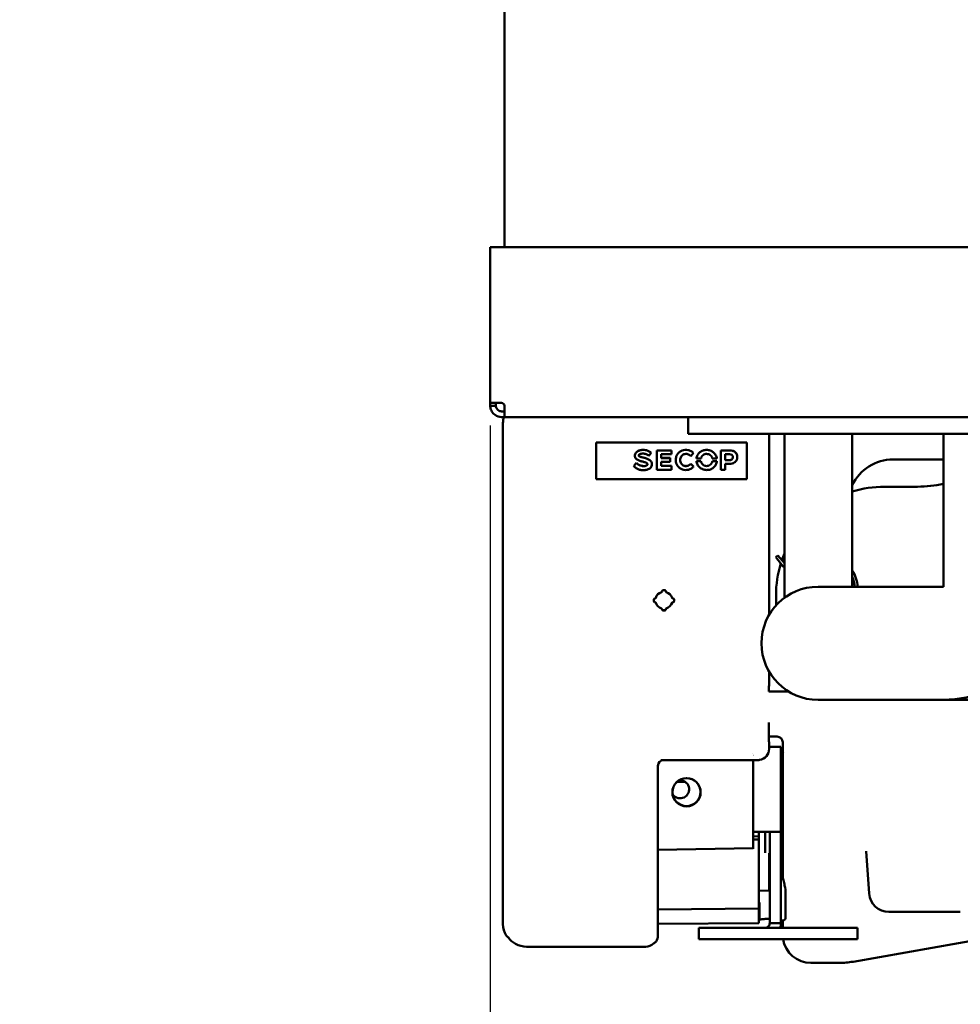
# Model space of a CAD drawing. Units: millimetres. Extents: x 0 to 2970, y 0 to 2100.
# Drawn here: x 1111 to 1277, y 1720 to 1894 of the extents above; entities that cross this region are included whole.
import ezdxf

# ---------------------------------------------------------------- set-up
doc = ezdxf.new("R2010")
doc.units = ezdxf.units.MM
doc.header["$LTSCALE"] = 5
doc.layers.add('Dimension (ISO)', color=7, linetype='Continuous', lineweight=25)
doc.layers.add('Visible (ISO)', color=7, linetype='Continuous', lineweight=50)
doc.styles.add('Note Text (DIN)', font='isocpeur.ttf')
doc.dimstyles.new('Bemaßung Höller', dxfattribs={"dimscale": 5, "dimtxt": 2.5, "dimasz": 2.5, "dimexe": 3.175, "dimexo": 0.8, "dimgap": 0.8, "dimtad": 1, "dimdec": 1, "dimrnd": 1e-08, "dimtxsty": 'Note Text (DIN)', "dimcen": 0.09, "dimdle": 10, "dimclrd": 256, "dimclre": 256, "dimclrt": 256, "dimadec": 1, "dimazin": 2, "dimtfac": 1, "dimtmove": 0, "dimatfit": 3, "dimfxl": 0, "dimtolj": 1, "dimtzin": 0, "dimlwd": -1, "dimlwe": -1, "dimarcsym": 0})

# ---------------------------------------------------------------- blocks, each defined once
blk = doc.blocks.new('*D8')
at = {"layer": 'Defpoints', "color": 0}
for p in [(1194, 1826.61), (1764, 1826.61), (1764, 1643.29)]:
    blk.add_point(p, dxfattribs=at)
at = {"layer": 'Dimension (ISO)'}
for p, q in [((1194, 1822.61), (1194, 1627.42)), ((1764, 1822.61), (1764, 1627.42)), ((1206.5, 1643.29), (1751.5, 1643.29))]:
    blk.add_line(p, q, dxfattribs=at)
for points in [[(1206.5, 1645.38), (1206.5, 1641.21), (1194, 1643.29)], [(1751.5, 1645.38), (1751.5, 1641.21), (1764, 1643.29)]]:
    blk.add_solid(points, dxfattribs=at)
at = {"layer": 'Dimension (ISO)', "insert": (1467.13, 1659.79), "char_height": 12.5, "attachment_point": 1, "style": 'Note Text (DIN)'}
blk.add_mtext('\\A1;570', dxfattribs=at)
blk = doc.blocks.new('*D13')
at = {"layer": 'Defpoints', "color": 0}
for p in [(983.52, 1968.61), (1052.75, 1968.61), (850.52, 1725.61)]:
    blk.add_point(p, dxfattribs=at)
at = {"layer": 'Dimension (ISO)'}
for p, q in [((1309.5, 1996.72), (1052.75, 1996.72)), ((1052.75, 1996.72), (1052.75, 1968.61)), ((987.52, 1968.61), (1068.63, 1968.61)), ((1052.75, 1738.11), (1052.75, 1956.11)), ((854.52, 1725.61), (1068.63, 1725.61))]:
    blk.add_line(p, q, dxfattribs=at)
for points in [[(1050.67, 1956.11), (1054.84, 1956.11), (1052.75, 1968.61)], [(1050.67, 1738.11), (1054.84, 1738.11), (1052.75, 1725.61)]]:
    blk.add_solid(points, dxfattribs=at)
at = {"layer": 'Dimension (ISO)', "insert": (1069.25, 2016.97), "char_height": 12.5, "attachment_point": 1, "style": 'Note Text (DIN)'}
blk.add_mtext('\\A1; \\fISOCPEUR|b0|i0;Installation height min. 250mm', dxfattribs=at)

msp = doc.modelspace()

# ---------------------------------------------------------------- linework, layer by layer
at = {"layer": 'Visible (ISO)'}
for p, q in [((1196.5, 1854.11), (1196.5, 1967.11)), ((1194, 1854.11), (1194, 1826.61)), ((1194, 1854.11), (1196, 1854.11)), ((1762, 1854.11), (1196, 1854.11)), ((1194, 1826.61), (1194, 1826.11)), ((1194, 1826.61), (1196, 1826.61)), ((1194, 1826.11), (1194.98, 1826.11)), ((1195, 1826.61), (1195, 1826.11)), ((1196.5, 1826.11), (1196.5, 1824.11)), ((1196, 1825.11), (1196.5, 1825.11)), ((1196.5, 1824.11), (1196, 1824.11)), ((1196.25, 1734.47), (1196.25, 1823.05)), ((1761.5, 1824.11), (1196.5, 1824.11)), ((1229, 1821.11), (1229, 1824.11)), ((1229, 1821.11), (1255.93, 1821.11)), ((1243.3, 1821.11), (1243.3, 1789.13)), ((1246, 1792.15), (1246, 1821.11)), ((1255.93, 1821.11), (1323.64, 1821.11)), ((1258, 1821.11), (1258, 1794.11)), ((1274.11, 1794.11), (1274.11, 1821.11)), ((1212.75, 1819.6), (1212.75, 1813.1)), ((1239.35, 1819.6), (1212.75, 1819.6)), ((1239.35, 1813.1), (1239.35, 1819.6)), ((1219.56, 1817.24), (1219.56, 1817.23)), ((1222.43, 1817.79), (1222.02, 1817.25)), ((1222.43, 1817.79), (1222.43, 1817.79)), ((1226.03, 1818.2), (1223.44, 1818.2)), ((1223.44, 1818.2), (1226.03, 1818.2)), ((1223.44, 1814.8), (1223.44, 1818.2)), ((1223.44, 1818.2), (1223.44, 1818.2)), ((1224.19, 1817.52), (1224.19, 1816.86)), ((1226.03, 1817.52), (1224.19, 1817.52)), ((1226.03, 1818.2), (1226.03, 1817.52)), ((1226.03, 1818.2), (1226.03, 1818.2)), ((1229.93, 1817.76), (1229.45, 1817.2)), ((1229.93, 1817.76), (1229.93, 1817.77)), ((1236.35, 1818.21), (1234.77, 1818.21)), ((1234.77, 1818.2), (1234.77, 1818.21)), ((1234.77, 1814.8), (1234.77, 1818.2)), ((1234.77, 1818.2), (1236.35, 1818.2)), ((1235.53, 1817.52), (1235.53, 1816.48)), ((1236.29, 1817.52), (1235.53, 1817.52)), ((1219.86, 1816.02), (1219.37, 1815.49)), ((1219.37, 1815.49), (1219.86, 1816.01)), ((1219.37, 1815.49), (1219.37, 1815.49)), ((1219.86, 1816.01), (1219.86, 1816.02)), ((1222.58, 1815.77), (1222.58, 1815.77)), ((1225.81, 1816.87), (1224.19, 1816.87)), ((1224.19, 1816.86), (1225.81, 1816.86)), ((1224.19, 1816.19), (1224.19, 1815.48)), ((1225.81, 1816.19), (1224.19, 1816.19)), ((1226.05, 1815.48), (1224.19, 1815.48)), ((1224.19, 1815.48), (1226.05, 1815.48)), ((1225.81, 1816.86), (1225.81, 1816.87)), ((1225.81, 1816.86), (1225.81, 1816.19)), ((1226.05, 1815.48), (1226.05, 1814.8)), ((1226.05, 1815.48), (1226.05, 1815.48)), ((1226.79, 1816.52), (1226.79, 1816.51)), ((1229.96, 1815.36), (1229.47, 1815.85)), ((1229.47, 1815.84), (1229.47, 1815.85)), ((1229.47, 1815.84), (1229.96, 1815.36)), ((1231.23, 1816.33), (1230.44, 1816.33)), ((1230.44, 1816.32), (1230.44, 1816.33)), ((1230.44, 1816.32), (1231.23, 1816.32)), ((1230.45, 1816.78), (1230.45, 1816.79)), ((1231.26, 1816.78), (1230.45, 1816.78)), ((1231.23, 1816.32), (1231.23, 1816.33)), ((1234.06, 1816.78), (1233.26, 1816.78)), ((1234.07, 1816.33), (1233.27, 1816.33)), ((1233.27, 1816.32), (1233.27, 1816.33)), ((1233.27, 1816.32), (1234.07, 1816.32)), ((1234.06, 1816.78), (1234.06, 1816.79)), ((1234.07, 1816.32), (1234.07, 1816.33)), ((1236.31, 1816.49), (1235.53, 1816.49)), ((1235.53, 1816.48), (1236.31, 1816.48)), ((1235.53, 1815.81), (1235.53, 1814.8)), ((1236.28, 1815.81), (1235.53, 1815.81)), ((1236.9, 1816.98), (1236.9, 1816.99)), ((1237.67, 1817.02), (1237.67, 1817.03)), ((1237.67, 1817.03), (1237.67, 1817.03)), ((1237.67, 1817.02), (1237.67, 1817.02)), ((1274.11, 1816.61), (1265.2, 1816.61)), ((1226.05, 1814.8), (1223.44, 1814.8)), ((1229.96, 1815.36), (1229.96, 1815.36)), ((1235.53, 1814.8), (1234.77, 1814.8)), ((1239.35, 1813.11), (1212.75, 1813.11)), ((1212.75, 1813.1), (1239.35, 1813.1)), ((1269.54, 1811.79), (1263.7, 1811.79)), ((1244.86, 1799.62), (1244.48, 1799.31)), ((1244.48, 1799.31), (1245.75, 1797.77)), ((1246, 1798.25), (1244.86, 1799.62)), ((1224.39, 1793.29), (1224.39, 1793.35)), ((1225.02, 1793.35), (1225.02, 1793.29)), ((1261.95, 1794.11), (1251.95, 1794.11)), ((1261.95, 1794.11), (1274.11, 1794.11)), ((1223.06, 1792.02), (1223.12, 1792.02)), ((1223.11, 1791.4), (1223.06, 1791.4)), ((1223.12, 1791.39), (1223.06, 1791.39)), ((1223.21, 1791.36), (1223.22, 1791.35)), ((1226.29, 1792.02), (1226.34, 1792.02)), ((1226.34, 1791.39), (1226.29, 1791.39)), ((1244.52, 1792.61), (1244.52, 1790.81)), ((1224.39, 1790.07), (1224.39, 1790.13)), ((1225.02, 1790.13), (1225.02, 1790.07)), ((1243.3, 1779.09), (1243.3, 1776.66)), ((1243.25, 1775.61), (1246.68, 1775.61)), ((1243.3, 1776.66), (1243.26, 1776.48)), ((1243.26, 1775.61), (1243.26, 1776.48)), ((1251.95, 1774.11), (1261.95, 1774.11)), ((1261.95, 1774.11), (1274.11, 1774.11)), ((1311.5, 1774.11), (1274.11, 1774.11)), ((1243.26, 1766.75), (1243.26, 1770.08)), ((1243.3, 1766.66), (1243.26, 1766.75)), ((1243.3, 1766.66), (1243.3, 1765.46)), ((1245.4, 1765.8), (1243.3, 1765.8)), ((1245.4, 1765.8), (1245.4, 1750.76)), ((1224.15, 1763.46), (1240.8, 1763.46)), ((1240.43, 1764.54), (1240.43, 1764.54)), ((1240.49, 1764.36), (1240.49, 1764.36)), ((1240.49, 1763.46), (1240.49, 1747.92)), ((1240.8, 1763.46), (1241.3, 1763.46)), ((1245.7, 1764.81), (1245.4, 1764.81)), ((1245.95, 1764.8), (1245.95, 1764.8)), ((1223.65, 1762.46), (1223.65, 1732.47)), ((1228.47, 1759.62), (1227.02, 1759.61)), ((1245.7, 1743.21), (1245.7, 1751.16)), ((1242.6, 1750.8), (1240.49, 1750.8)), ((1240.49, 1749.99), (1241.4, 1749.97)), ((1240.49, 1749.45), (1241.4, 1749.44)), ((1241.5, 1750.8), (1241.5, 1749.87)), ((1241.5, 1749.83), (1241.5, 1749.87)), ((1241.5, 1749.83), (1241.5, 1749.45)), ((1241.5, 1749.37), (1241.5, 1749.34)), ((1241.5, 1749.34), (1241.5, 1737.4)), ((1242.6, 1750.8), (1242.6, 1747.08)), ((1242.6, 1750.8), (1245.34, 1750.8)), ((1243.4, 1749.99), (1243.4, 1750.76)), ((1243.4, 1750.76), (1244.04, 1750.76)), ((1243.4, 1745.96), (1243.4, 1749.99)), ((1244.04, 1750.76), (1245.4, 1750.76)), ((1245.4, 1749.99), (1245.4, 1750.76)), ((1245.4, 1734.61), (1245.4, 1749.99)), ((1240.49, 1747.92), (1223.65, 1747.62)), ((1243.3, 1746.96), (1243.3, 1746.98)), ((1243.3, 1746.96), (1243.3, 1746.56)), ((1243.3, 1740.86), (1243.3, 1746.56)), ((1243.4, 1745.96), (1243.4, 1745.1)), ((1260.45, 1747.34), (1260.45, 1747.34)), ((1260.97, 1739.87), (1260.45, 1747.34)), ((1243.4, 1734.61), (1243.4, 1745.1)), ((1245.7, 1744.78), (1245.4, 1744.78)), ((1243.3, 1740.86), (1243.3, 1740.49)), ((1243.2, 1740.39), (1241.6, 1740.37)), ((1246.2, 1738.12), (1246.2, 1740.27)), ((1241.5, 1737.21), (1223.65, 1737.05)), ((1241.5, 1737.21), (1241.5, 1737.4)), ((1241.5, 1734.66), (1241.5, 1737.21)), ((1241.58, 1738.25), (1241.58, 1735.28)), ((1246.2, 1738.12), (1246.2, 1736.94)), ((1246.2, 1735.61), (1246.2, 1736.94)), ((1264.47, 1736.61), (1276.31, 1736.61)), ((1277.1, 1736.61), (1276.31, 1736.61)), ((1241.5, 1734.66), (1223.65, 1734.5)), ((1230.9, 1733.81), (1235.9, 1733.81)), ((1230.9, 1731.81), (1230.9, 1733.81)), ((1253.9, 1733.81), (1235.9, 1733.81)), ((1241.5, 1735.28), (1241.52, 1735.28)), ((1243.4, 1734.61), (1244.04, 1734.61)), ((1244.04, 1734.61), (1245.4, 1734.61)), ((1245.4, 1735.1), (1245.7, 1735.1)), ((1245.7, 1733.81), (1245.7, 1735.1)), ((1258.9, 1733.81), (1253.9, 1733.81)), ((1258.9, 1731.81), (1258.9, 1733.81)), ((1282.25, 1732.08), (1258.13, 1727.82)), ((1198.45, 1730.99), (1198.46, 1730.99)), ((1200.43, 1730.47), (1200.75, 1730.47)), ((1200.75, 1730.47), (1221.15, 1730.47)), ((1221.48, 1730.47), (1221.15, 1730.47)), ((1230.9, 1731.81), (1235.9, 1731.81)), ((1253.9, 1731.81), (1235.9, 1731.81)), ((1258.9, 1731.81), (1253.9, 1731.81)), ((1255.7, 1727.61), (1250.7, 1727.61))]:
    msp.add_line(p, q, dxfattribs=at)
for centre, radius, start, end in [((1196, 1826.11), 0.5, 0, 90), ((1265.2, 1808.61), 8, 90, 154.1548), ((1269.54, 1831.79), 20, 270, 283.1908), ((1263.7, 1792.61), 19.18, 90, 107.2898), ((1263.7, 1792.61), 19.18, 157.3573, 161.1825), ((1263.7, 1792.61), 19.18, 162.9521, 180), ((1246.91, 1798.72), 1.5, 219.6527, 232.7904), ((1252.47, 1793.59), 6.5, 4.6281, 31.5872), ((1252.47, 1793.59), 6, 5.0147, 22.6565), ((1251.95, 1784.11), 10, 90, 270), ((1274.11, 1794.11), 20, 270, 0), ((1224.53, 1790.08), 0.15, 225.1398, 263.8649), ((1244.7, 1766.61), 1, 0.0009, 89.9998), ((1245.2, 1764.01), 0.5, 0, 66.4218), ((1227.56, 1758.3), 1.6, 217.0003, 96.1223), ((1245.2, 1758.2), 0.5, 293.5782, 0), ((1241.6, 1745.1), 1.8, 340.8119, 0), ((1241.6, 1740.27), 0.1, 90.5, 180), ((1243.2, 1740.49), 0.1, 270.5, 0), ((1264.47, 1740.11), 3.5, 184, 270), ((1245.7, 1735.6), 0.5, 270, 343.6064), ((1250.7, 1732.61), 5, 189.2069, 270), ((1255.7, 1741.61), 14, 270, 280)]:
    msp.add_arc(centre, radius, start, end, dxfattribs=at)
for centre, major_axis, ratio, start_param, end_param in [((1200.25, 1823.05), (-3.4, 2.1), 0.99966, 0.285757, 0.553392), ((1224.7, 1791.71), (-1.5, 0), 0.999848, 4.998463, 5.997111), ((1224.24, 1793.29), (0.144, 0.042), 0.999872, 4.712389, 5.997168), ((1224.54, 1793.35), (-0.15, 0), 0.999848, 4.81308, 6.283185), ((1224.7, 1791.71), (-1.8, 0), 0.999848, 4.611704, 4.813074), ((1224.87, 1793.35), (0.149, -0.015), 0.999851, 0.100691, 1.570796), ((1225.17, 1793.29), (-0.15, 0), 0.999848, 0, 1.284779), ((1224.7, 1791.71), (1.5, 0), 0.999848, 0.286074, 1.284722), ((1224.7, 1791.71), (-1.8, 0), 0.999848, 6.1825, 6.383353), ((1224.7, 1791.75), (-1.8, 0), 0.999848, 0.010425, 0.133543), ((1223.06, 1791.87), (-0.149, 0.015), 0.999851, 4.81308, 6.283185), ((1223.06, 1791.55), (-0.149, -0.015), 0.999851, 0, 1.470629), ((1223.06, 1791.54), (-0.15, 0), 0.999848, 0.100167, 1.570796), ((1223.11, 1791.25), (0.15, 0), 0.999682, 0.806183, 1.570963), ((1223.12, 1792.17), (0.15, 0), 0.999848, 4.712389, 5.997168), ((1223.12, 1791.24), (0.144, 0.042), 0.999872, 0, 1.285248), ((1224.7, 1791.71), (-1.5, 0), 0.999848, 0.285537, 1.284722), ((1224.7, 1791.71), (1.5, 0), 0.999848, 4.998463, 5.997111), ((1226.29, 1792.17), (-0.144, -0.042), 0.999872, 0, 1.284779), ((1226.29, 1791.24), (-0.15, 0), 0.999848, 4.712389, 5.997168), ((1226.34, 1791.87), (0.15, 0), 0.999848, 0.100691, 1.570796), ((1226.34, 1791.54), (0.149, -0.015), 0.999851, 4.81308, 6.283185), ((1226.34, 1791.54), (0.15, 0), 0.999848, 4.712389, 6.176113), ((1224.7, 1791.75), (1.8, 0), 0.999848, 6.142222, 6.272761), ((1224.7, 1791.71), (1.8, 0), 0.999848, 6.1825, 6.38387), ((1224.24, 1790.13), (0.15, 0), 0.999848, 0, 1.284779), ((1224.54, 1790.07), (-0.149, 0.015), 0.999851, 0.100691, 1.570796), ((1224.7, 1791.75), (-1.8, 0), 0.999848, 1.416103, 1.725489), ((1224.7, 1791.71), (1.8, 0), 0.999848, 4.611704, 4.813074), ((1224.87, 1790.07), (0.15, 0), 0.999848, 4.81308, 6.283185), ((1224.88, 1790.08), (0.149, 0.016), 0.999851, 4.712389, 5.38827), ((1225.17, 1790.13), (-0.144, -0.042), 0.999872, 4.712389, 5.997168), ((1241.3, 1765.46), (-1.7, 1.05), 0.99966, 2.288535, 3.694984), ((1224.65, 1762.46), (-0.851, 0.526), 0.99966, 5.266085, 6.836577), ((1240.1, 1765.09), (0.735, -0.315), 0.999817, 5.615211, 5.61523), ((1250.7, 1764.7), (-5, 0), 0.823935, 0.000001, 0.00032), ((1241.4, 1749.72), (0.003, 0.25), 0.006792, 6.28298, 6.283032), ((1241.4, 1749.34), (0.1, 0), 0.999886, 0, 1.56207), ((1240.47, 1747.76), (0, 0.2), 0.008724, 0.658096, 1.553345), ((1241.6, 1738.32), (-0.0997, 0), 0.027851, 6.054007, 6.283176), ((1200.25, 1734.47), (-3.4, -2.1), 0.99966, 5.729794, 6.264365), ((1199.23, 1734.47), (-4.04, 3.15), 0.609769, 1.442548, 1.547424), ((1200.43, 1734.47), (4, 0), 0.999848, 3.781148, 4.196266), ((1221.65, 1732.47), (2, 0), 0.999848, 5.706243, 6.283185), ((1200.44, 1734.47), (-3.4, -2.1), 0.99966, 0.501048, 1.0171), ((1221.48, 1732.47), (1.7, -1.05), 0.99966, 5.266085, 6.032843), ((1222.2, 1732.47), (2.02, 1.58), 0.609769, 4.571475, 4.798361)]:
    msp.add_ellipse(centre, major_axis=major_axis, ratio=ratio, start_param=start_param, end_param=end_param, dxfattribs=at)
for centre, major_axis, ratio in [((1228.7, 1757.81), (-2.28, 0.94), 0.999785), ((1228.7, 1757.78), (-2.5, 0), 0.999848)]:
    msp.add_ellipse(centre, major_axis=major_axis, ratio=ratio, dxfattribs=at)
for points, knots in [([(1196, 1824.11), (1195.61, 1824.11), (1195.19, 1824.24), (1194.73, 1824.56), (1194.63, 1824.65), (1194.35, 1824.96), (1194.21, 1825.19), (1194.04, 1825.67), (1194, 1825.9), (1194, 1826.11)], [0, 0, 0, 0, 0.375, 0.375, 0.5, 0.5, 0.75, 0.75, 1, 1, 1, 1]), ([(1195, 1826.11), (1195, 1826.01), (1195.02, 1825.89), (1195.1, 1825.65), (1195.17, 1825.53), (1195.31, 1825.38), (1195.37, 1825.34), (1195.59, 1825.17), (1195.81, 1825.11), (1196, 1825.11)], [-1, -1, -1, -1, -0.75, -0.75, -0.5, -0.5, -0.375, -0.375, 0, 0, 0, 0]), ([(1219.37, 1815.49), (1219.48, 1815.33), (1219.76, 1815.07), (1220.27, 1814.82), (1220.83, 1814.7), (1221.4, 1814.71), (1221.95, 1814.83), (1222.36, 1815.1), (1222.54, 1815.44), (1222.6, 1815.72), (1222.57, 1816.01), (1222.45, 1816.27), (1222.24, 1816.47), (1222, 1816.62), (1221.74, 1816.74), (1221.47, 1816.83), (1221.2, 1816.91), (1220.97, 1816.97), (1220.79, 1817.01), (1220.65, 1817.04), (1220.52, 1817.08), (1220.4, 1817.12), (1220.32, 1817.16), (1220.27, 1817.21), (1220.23, 1817.28), (1220.24, 1817.37), (1220.31, 1817.47), (1220.47, 1817.58), (1220.71, 1817.63), (1220.99, 1817.65), (1221.27, 1817.62), (1221.63, 1817.52), (1221.9, 1817.39), (1222.02, 1817.25)], [0, 0, 0, 0, 0.062322, 0.124776, 0.187267, 0.249788, 0.312262, 0.374402, 0.405677, 0.436957, 0.468472, 0.499697, 0.531136, 0.562487, 0.593798, 0.625081, 0.656342, 0.687628, 0.703291, 0.718943, 0.734569, 0.750178, 0.758052, 0.766058, 0.773782, 0.781752, 0.797379, 0.812985, 0.844174, 0.875432, 0.90671, 0.937974, 1, 1, 1, 1]), ([(1222.43, 1817.79), (1222.3, 1817.91), (1221.99, 1818.11), (1221.47, 1818.27), (1221.02, 1818.3), (1220.66, 1818.27), (1220.3, 1818.19), (1219.97, 1818.03), (1219.72, 1817.77), (1219.59, 1817.52), (1219.54, 1817.25), (1219.58, 1816.98), (1219.73, 1816.74), (1219.94, 1816.57), (1220.19, 1816.46), (1220.44, 1816.36), (1220.7, 1816.29), (1220.96, 1816.22), (1221.23, 1816.15), (1221.44, 1816.09), (1221.61, 1816.01), (1221.72, 1815.93), (1221.78, 1815.83), (1221.79, 1815.74), (1221.76, 1815.61), (1221.58, 1815.48), (1221.31, 1815.42), (1221.04, 1815.42), (1220.78, 1815.47), (1220.52, 1815.56), (1220.19, 1815.7), (1219.96, 1815.87), (1219.86, 1816.01)], [0, 0, 0, 0, 0.062327, 0.124864, 0.187359, 0.218726, 0.250083, 0.312474, 0.343748, 0.37506, 0.406364, 0.437827, 0.469053, 0.500382, 0.531631, 0.562943, 0.594259, 0.625513, 0.65679, 0.688042, 0.703689, 0.719457, 0.735148, 0.743079, 0.750891, 0.781653, 0.81283, 0.844075, 0.875345, 0.906617, 0.93791, 1, 1, 1, 1]), ([(1222.43, 1817.79), (1222.3, 1817.92), (1221.99, 1818.12), (1221.47, 1818.27), (1221.02, 1818.31), (1220.66, 1818.28), (1220.3, 1818.2), (1219.97, 1818.03), (1219.72, 1817.77), (1219.59, 1817.53), (1219.56, 1817.34), (1219.56, 1817.24), (1219.56, 1817.24)], [0, 0, 0, 0, 0.0623273, 0.1248637, 0.1873594, 0.2187264, 0.2500832, 0.3124737, 0.3437485, 0.3750599, 0.4063637, 0.4086165, 0.4086165, 0.4086165, 0.4086165]), ([(1222.58, 1815.77), (1222.58, 1815.85), (1222.56, 1816.03), (1222.45, 1816.28), (1222.24, 1816.48), (1222, 1816.63), (1221.74, 1816.74), (1221.47, 1816.84), (1221.2, 1816.92), (1220.97, 1816.97), (1220.79, 1817.01), (1220.65, 1817.05), (1220.52, 1817.08), (1220.4, 1817.12), (1220.32, 1817.16), (1220.27, 1817.21), (1220.24, 1817.26), (1220.24, 1817.3), (1220.24, 1817.3)], [0.4418843, 0.4418843, 0.4418843, 0.4418843, 0.4684725, 0.4996967, 0.5311358, 0.5624865, 0.5937976, 0.6250807, 0.6563425, 0.687628, 0.7032907, 0.7189431, 0.7345686, 0.7501776, 0.7580519, 0.7660576, 0.7737815, 0.776608, 0.776608, 0.776608, 0.776608]), ([(1229.93, 1817.76), (1229.8, 1817.89), (1229.51, 1818.11), (1228.99, 1818.29), (1228.44, 1818.3), (1227.91, 1818.2), (1227.42, 1817.93), (1227.05, 1817.52), (1226.83, 1817.02), (1226.76, 1816.47), (1226.85, 1815.93), (1227.09, 1815.44), (1227.48, 1815.05), (1227.97, 1814.8), (1228.51, 1814.72), (1229.06, 1814.77), (1229.57, 1814.98), (1229.84, 1815.22), (1229.96, 1815.36)], [0, 0, 0, 0, 0.062373, 0.124692, 0.18729, 0.249844, 0.312368, 0.375125, 0.438019, 0.500546, 0.56314, 0.625702, 0.688026, 0.750491, 0.812886, 0.87531, 0.937614, 1, 1, 1, 1]), ([(1229.93, 1817.77), (1229.8, 1817.89), (1229.51, 1818.11), (1228.99, 1818.29), (1228.44, 1818.31), (1227.91, 1818.2), (1227.42, 1817.93), (1227.05, 1817.52), (1226.83, 1817.03), (1226.79, 1816.68), (1226.79, 1816.52)], [0, 0, 0, 0, 0.0623731, 0.1246919, 0.18729, 0.2498439, 0.3123682, 0.3751254, 0.4380191, 0.4957191, 0.4957191, 0.4957191, 0.4957191]), ([(1229.47, 1815.84), (1229.32, 1815.69), (1229.04, 1815.5), (1228.61, 1815.42), (1228.28, 1815.47), (1227.98, 1815.63), (1227.68, 1815.95), (1227.53, 1816.5), (1227.66, 1817.05), (1227.95, 1817.38), (1228.24, 1817.54), (1228.57, 1817.61), (1229, 1817.54), (1229.29, 1817.35), (1229.45, 1817.2)], [0, 0, 0, 0, 0.124536, 0.187383, 0.250175, 0.312944, 0.375464, 0.500172, 0.624365, 0.687062, 0.749938, 0.812548, 0.875431, 1, 1, 1, 1]), ([(1234.06, 1816.79), (1234.03, 1817), (1233.88, 1817.41), (1233.46, 1817.9), (1232.89, 1818.22), (1232.26, 1818.33), (1231.61, 1818.24), (1231.04, 1817.91), (1230.62, 1817.41), (1230.48, 1817), (1230.45, 1816.79)], [0, 0, 0, 0, 0.124195, 0.249395, 0.3739, 0.49909, 0.624099, 0.749601, 0.87535, 1, 1, 1, 1]), ([(1234.06, 1816.78), (1234.03, 1816.99), (1233.88, 1817.4), (1233.46, 1817.9), (1232.89, 1818.21), (1232.26, 1818.33), (1231.61, 1818.23), (1231.04, 1817.9), (1230.62, 1817.41), (1230.48, 1817), (1230.45, 1816.78)], [0, 0, 0, 0, 0.124195, 0.249395, 0.3739, 0.49909, 0.624099, 0.749601, 0.87535, 1, 1, 1, 1]), ([(1231.26, 1816.78), (1231.28, 1816.9), (1231.37, 1817.12), (1231.68, 1817.47), (1232.26, 1817.67), (1232.84, 1817.46), (1233.16, 1817.12), (1233.24, 1816.9), (1233.26, 1816.78)], [0, 0, 0, 0, 0.127606, 0.252891, 0.500567, 0.749127, 0.874355, 1, 1, 1, 1]), ([(1236.29, 1817.52), (1236.44, 1817.52), (1236.77, 1817.47), (1236.91, 1817.14), (1236.9, 1816.99), (1236.9, 1816.98)], [0, 0, 0, 0, 0.500038, 0.99454, 1, 1, 1, 1]), ([(1237.67, 1817.03), (1237.67, 1817.2), (1237.6, 1817.53), (1237.31, 1817.95), (1236.85, 1818.17), (1236.52, 1818.21), (1236.35, 1818.21)], [0.0013652, 0.0013652, 0.0013652, 0.0013652, 0.2522705, 0.5010335, 0.7491526, 1, 1, 1, 1]), ([(1237.67, 1817.02), (1237.67, 1817.19), (1237.6, 1817.52), (1237.31, 1817.95), (1236.85, 1818.17), (1236.52, 1818.2), (1236.35, 1818.2)], [0, 0, 0, 0, 0.25227, 0.501034, 0.749153, 1, 1, 1, 1]), ([(1221.79, 1815.76), (1221.79, 1815.75), (1221.79, 1815.73), (1221.76, 1815.61), (1221.58, 1815.48), (1221.31, 1815.42), (1221.04, 1815.43), (1220.78, 1815.48), (1220.52, 1815.56), (1220.19, 1815.7), (1219.96, 1815.87), (1219.86, 1816.02)], [0.7415152, 0.7415152, 0.7415152, 0.7415152, 0.7430785, 0.750891, 0.7816533, 0.8128297, 0.8440748, 0.8753447, 0.906617, 0.9379095, 1, 1, 1, 1]), ([(1229.47, 1815.85), (1229.32, 1815.7), (1229.04, 1815.5), (1228.61, 1815.43), (1228.28, 1815.48), (1227.98, 1815.63), (1227.68, 1815.95), (1227.59, 1816.28), (1227.59, 1816.51), (1227.59, 1816.52)], [0, 0, 0, 0, 0.124536, 0.1873826, 0.2501753, 0.3129435, 0.375464, 0.5001718, 0.5035559, 0.5035559, 0.5035559, 0.5035559]), ([(1230.44, 1816.32), (1230.46, 1816.11), (1230.59, 1815.68), (1231.01, 1815.16), (1231.6, 1814.82), (1232.26, 1814.7), (1232.92, 1814.81), (1233.51, 1815.15), (1233.92, 1815.68), (1234.05, 1816.11), (1234.07, 1816.32)], [0, 0, 0, 0, 0.124534, 0.249052, 0.37398, 0.49989, 0.625611, 0.750533, 0.875363, 1, 1, 1, 1]), ([(1233.27, 1816.33), (1233.23, 1816.09), (1232.99, 1815.62), (1232.25, 1815.35), (1231.51, 1815.62), (1231.26, 1816.09), (1231.23, 1816.33)], [0, 0, 0, 0, 0.24979, 0.500244, 0.750658, 1, 1, 1, 1]), ([(1233.27, 1816.32), (1233.23, 1816.09), (1232.99, 1815.62), (1232.25, 1815.35), (1231.51, 1815.62), (1231.26, 1816.09), (1231.23, 1816.32)], [0, 0, 0, 0, 0.24979, 0.500244, 0.750658, 1, 1, 1, 1]), ([(1236.28, 1815.81), (1236.45, 1815.81), (1236.8, 1815.86), (1237.28, 1816.08), (1237.61, 1816.5), (1237.67, 1816.85), (1237.67, 1817.02)], [0, 0, 0, 0, 0.252254, 0.502327, 0.749676, 1, 1, 1, 1]), ([(1236.9, 1816.99), (1236.9, 1816.99), (1236.9, 1816.84), (1236.76, 1816.54), (1236.45, 1816.49), (1236.31, 1816.49)], [0, 0, 0, 0, 0.005467, 0.500087, 1, 1, 1, 1]), ([(1236.9, 1816.98), (1236.9, 1816.98), (1236.9, 1816.84), (1236.76, 1816.54), (1236.45, 1816.48), (1236.31, 1816.48)], [0, 0, 0, 0, 0.005467, 0.500087, 1, 1, 1, 1]), ([(1236.9, 1817), (1236.9, 1817), (1236.9, 1816.99), (1236.9, 1816.99), (1236.9, 1816.99)], [0.98095228, 0.98095228, 0.98095228, 0.98095228, 0.99453952, 1, 1, 1, 1]), ([(1243.26, 1767.61), (1243.29, 1767.61), (1243.34, 1767.61), (1243.43, 1767.61), (1243.49, 1767.61), (1243.64, 1767.61), (1243.75, 1767.61), (1243.96, 1767.61), (1244.08, 1767.61), (1244.29, 1767.61), (1244.38, 1767.61), (1244.54, 1767.61), (1244.62, 1767.61), (1244.7, 1767.61)], [0.544428, 0.544428, 0.544428, 0.544428, 0.5981985, 0.5981985, 0.6666667, 0.6666667, 0.7722956, 0.7722956, 0.8750578, 0.8750578, 0.9437478, 0.9437478, 1, 1, 1, 1]), ([(1245.7, 1764.56), (1245.7, 1764.53), (1245.7, 1764.46), (1245.7, 1764.39), (1245.7, 1764.36)], [0.03223653, 0.03223653, 0.03223653, 0.03223653, 0.05555556, 0.07278482, 0.07278482, 0.07278482, 0.07278482]), ([(1245.7, 1758.66), (1245.7, 1759.67), (1245.7, 1760.67), (1245.7, 1762.61), (1245.7, 1763.6), (1245.7, 1764.36)], [0, 0, 0, 0, 0.3278626, 0.3278626, 0.665951, 0.665951, 0.665951, 0.665951]), ([(1245.7, 1758.66), (1245.7, 1758.42), (1245.7, 1757.88), (1245.7, 1756.98), (1245.7, 1755.91), (1245.7, 1754.72), (1245.7, 1753.44), (1245.7, 1752.52), (1245.7, 1752.08)], [0.674692, 0.674692, 0.674692, 0.674692, 0.7222222, 0.7777778, 0.8333333, 0.8888889, 0.9444444, 0.9919948, 0.9919948, 0.9919948, 0.9919948]), ([(1245.7, 1751.85), (1245.7, 1751.74), (1245.7, 1751.51), (1245.7, 1751.27), (1245.7, 1751.16)], [0, 0, 0, 0, 0.5, 0.9999998, 0.9999998, 0.9999998, 0.9999998]), ([(1241.4, 1749.97), (1241.42, 1749.96), (1241.43, 1749.96), (1241.45, 1749.96), (1241.46, 1749.95), (1241.47, 1749.94), (1241.48, 1749.93), (1241.49, 1749.91), (1241.5, 1749.9), (1241.5, 1749.88), (1241.5, 1749.87), (1241.5, 1749.87)], [0, 0, 0, 0, 0.00318461, 0.00318461, 0.00637104, 0.00637104, 0.0095574, 0.0095574, 0.01274376, 0.01274376, 0.01537791, 0.01537791, 0.01537791, 0.01537791]), ([(1243.4, 1750.76), (1243.4, 1750.77), (1243.4, 1750.79), (1243.4, 1750.79), (1243.39, 1750.8), (1243.39, 1750.8), (1243.38, 1750.8)], [-0.01757402, -0.01757402, -0.01757402, -0.01757402, -0.008475, -0.008475, -0.008475, 0, 0, 0, 0]), ([(1245.4, 1750.76), (1245.4, 1750.77), (1245.4, 1750.77), (1245.39, 1750.79), (1245.39, 1750.79), (1245.38, 1750.8), (1245.37, 1750.8), (1245.35, 1750.8), (1245.35, 1750.8), (1245.34, 1750.8)], [0, 0, 0, 0, 0.282334, 0.282334, 0.562908, 0.562908, 0.842098, 0.842098, 1, 1, 1, 1]), ([(1245.7, 1743.21), (1245.7, 1743.14), (1245.7, 1743.08), (1245.72, 1742.89), (1245.73, 1742.77), (1245.8, 1742.37), (1245.87, 1742.07), (1246.01, 1741.45), (1246.08, 1741.17), (1246.17, 1740.69), (1246.19, 1740.5), (1246.2, 1740.32), (1246.2, 1740.29), (1246.2, 1740.27)], [0, 0, 0, 0, 0.0294076, 0.0294076, 0.0767487, 0.0767487, 0.1841077, 0.1841077, 0.2842942, 0.2842942, 0.3767361, 0.3767361, 0.399583, 0.399583, 0.399583, 0.399583]), ([(1241.58, 1738.25), (1241.58, 1738.26), (1241.58, 1738.26), (1241.56, 1738.28), (1241.56, 1738.29), (1241.54, 1738.3), (1241.53, 1738.31), (1241.51, 1738.32), (1241.51, 1738.32), (1241.5, 1738.32)], [0, 0, 0, 0, 0.00340353, 0.00340353, 0.00561352, 0.00561352, 0.00841082, 0.00841082, 0.01107986, 0.01107986, 0.01107986, 0.01107986]), ([(1241.6, 1735.29), (1241.62, 1735.29), (1241.65, 1735.29), (1241.67, 1735.29), (1241.7, 1735.3), (1241.73, 1735.3), (1241.76, 1735.3), (1241.79, 1735.31), (1241.82, 1735.31), (1241.85, 1735.31), (1241.86, 1735.31), (1241.86, 1735.31), (1241.87, 1735.31), (1241.91, 1735.32), (1241.95, 1735.32), (1241.99, 1735.33), (1241.99, 1735.33), (1242, 1735.33), (1242, 1735.33), (1242.03, 1735.33), (1242.07, 1735.33), (1242.1, 1735.34), (1242.12, 1735.34), (1242.13, 1735.34), (1242.14, 1735.34), (1242.19, 1735.34), (1242.23, 1735.35), (1242.28, 1735.35), (1242.29, 1735.35), (1242.29, 1735.35), (1242.3, 1735.35), (1242.34, 1735.36), (1242.38, 1735.36), (1242.43, 1735.37), (1242.44, 1735.37), (1242.45, 1735.37), (1242.47, 1735.37), (1242.52, 1735.37), (1242.58, 1735.38), (1242.64, 1735.38), (1242.64, 1735.38), (1242.64, 1735.38), (1242.65, 1735.38), (1242.7, 1735.38), (1242.75, 1735.39), (1242.8, 1735.39), (1242.81, 1735.39), (1242.82, 1735.39), (1242.84, 1735.39), (1242.9, 1735.4), (1242.97, 1735.4), (1243.03, 1735.4), (1243.09, 1735.41), (1243.15, 1735.41), (1243.21, 1735.41), (1243.22, 1735.41), (1243.22, 1735.41), (1243.23, 1735.41), (1243.29, 1735.41), (1243.34, 1735.41), (1243.4, 1735.42)], [0, 0, 0, 0, 0.0833333, 0.0833333, 0.0833333, 0.1666667, 0.1666667, 0.1666667, 0.229918, 0.229918, 0.229918, 0.25, 0.25, 0.25, 0.3243802, 0.3243802, 0.3243802, 0.3333333, 0.3333333, 0.3333333, 0.3948276, 0.3948276, 0.3948276, 0.4166667, 0.4166667, 0.4166667, 0.4909748, 0.4909748, 0.4909748, 0.5, 0.5, 0.5, 0.5625254, 0.5625254, 0.5625254, 0.5833333, 0.5833333, 0.5833333, 0.6616457, 0.6616457, 0.6616457, 0.6666667, 0.6666667, 0.6666667, 0.73336, 0.73336, 0.73336, 0.75, 0.75, 0.75, 0.8333333, 0.8333333, 0.8333333, 0.9073355, 0.9073355, 0.9073355, 0.9166667, 0.9166667, 0.9166667, 0.9875483, 0.9875483, 0.9875483, 0.9875483]), ([(1246.2, 1735.61), (1246.2, 1735.61), (1246.2, 1735.61), (1246.2, 1735.56), (1246.19, 1735.51), (1246.18, 1735.46)], [1.20988139, 1.20988139, 1.20988139, 1.20988139, 1.21197172, 1.21197172, 1.26756036, 1.26756036, 1.26756036, 1.26756036]), ([(1241.58, 1735.28), (1241.56, 1735.28), (1241.55, 1735.28), (1241.54, 1735.28), (1241.53, 1735.28), (1241.52, 1735.28), (1241.52, 1735.28)], [0, 0, 0, 0, 0.1666667, 0.1666667, 0.1666667, 0.2649611, 0.2649611, 0.2649611, 0.2649611]), ([(1242.6, 1733.81), (1242.63, 1733.81), (1242.67, 1733.81), (1242.7, 1733.82), (1242.73, 1733.82), (1242.76, 1733.83), (1242.79, 1733.83)], [-0.01946219, -0.01946219, -0.01946219, -0.01946219, -0.0098942, -0.0098942, -0.0098942, 0, 0, 0, 0]), ([(1242.79, 1733.83), (1242.88, 1733.86), (1242.96, 1733.89), (1243.11, 1733.99), (1243.18, 1734.05), (1243.29, 1734.19), (1243.33, 1734.27), (1243.39, 1734.43), (1243.4, 1734.52), (1243.4, 1734.61)], [-0.1128702, -0.1128702, -0.1128702, -0.1128702, -0.0846437, -0.0846437, -0.0564356, -0.0564356, -0.0282275, -0.0282275, -0.000001, -0.000001, -0.000001, -0.000001]), ([(1245.29, 1733.81), (1245.36, 1734.05), (1245.39, 1734.29), (1245.4, 1734.54), (1245.4, 1734.56), (1245.4, 1734.59), (1245.4, 1734.61)], [0.7824445, 0.7824445, 0.7824445, 0.7824445, 0.9805174, 0.9805174, 0.9805174, 1, 1, 1, 1])]:
    msp.add_open_spline(points, degree=3, knots=knots, dxfattribs=at)
for points in [[(1245.7, 1766.63), (1245.7, 1766.3), (1245.7, 1765.64), (1245.7, 1765.01), (1245.7, 1764.7)], [(1241.3, 1763.46), (1241.41, 1763.46), (1241.52, 1763.47), (1241.63, 1763.49)], [(1245.7, 1764.56), (1245.7, 1764.61), (1245.7, 1764.66), (1245.7, 1764.7)], [(1245.7, 1751.85), (1245.7, 1751.93), (1245.7, 1752), (1245.7, 1752.08)], [(1241.5, 1749.45), (1241.5, 1749.44), (1241.5, 1749.42), (1241.5, 1749.4), (1241.5, 1749.38), (1241.5, 1749.38), (1241.5, 1749.37)], [(1260.45, 1747.34), (1260.45, 1747.35), (1260.45, 1747.35), (1260.45, 1747.35)], [(1241.6, 1735.29), (1241.59, 1735.29), (1241.58, 1735.28), (1241.58, 1735.28)]]:
    msp.add_open_spline(points, degree=3, dxfattribs=at)

# ---------------------------------------------------------------- dimensions: what is measured, and where the dimension line sits
at = {"layer": 'Dimension (ISO)'}
dim = msp.add_linear_dim(base=(1052.75, 1968.61), p1=(850.52, 1725.61), p2=(983.52, 1968.61), angle=90, text=' \\fISOCPEUR|b0|i0;Installation height min. 250mm', dimstyle='Bemaßung Höller', override={"dimgap": 0.8, "dimtih": 1, "dimtoh": 1, "dimdec": 1, "dimtol": 0, "dimlim": 0, "dimtp": 0, "dimtm": 0, "dimtdec": 2, "dimtofl": 0, "dimtmove": 1, "dimatfit": 2}, dxfattribs=at)
dim.commit()
dim.dimension.update_dxf_attribs({"geometry": '*D13', "text_midpoint": (1055.37, 1996.72), "dimtype": 160})
dim = msp.add_linear_dim(base=(1764, 1643.29), p1=(1194, 1826.61), p2=(1764, 1826.61), angle=180, dimstyle='Bemaßung Höller', override={"dimgap": 0.8, "dimdec": 1, "dimtol": 0, "dimlim": 0, "dimtp": 0, "dimtm": 0, "dimtdec": 2, "dimtofl": 0, "dimatfit": 1}, dxfattribs=at)
dim.commit()
dim.dimension.update_dxf_attribs({"geometry": '*D8', "text_midpoint": (1479, 1643.29), "dimtype": 160})

doc.saveas('drawing.dxf')
